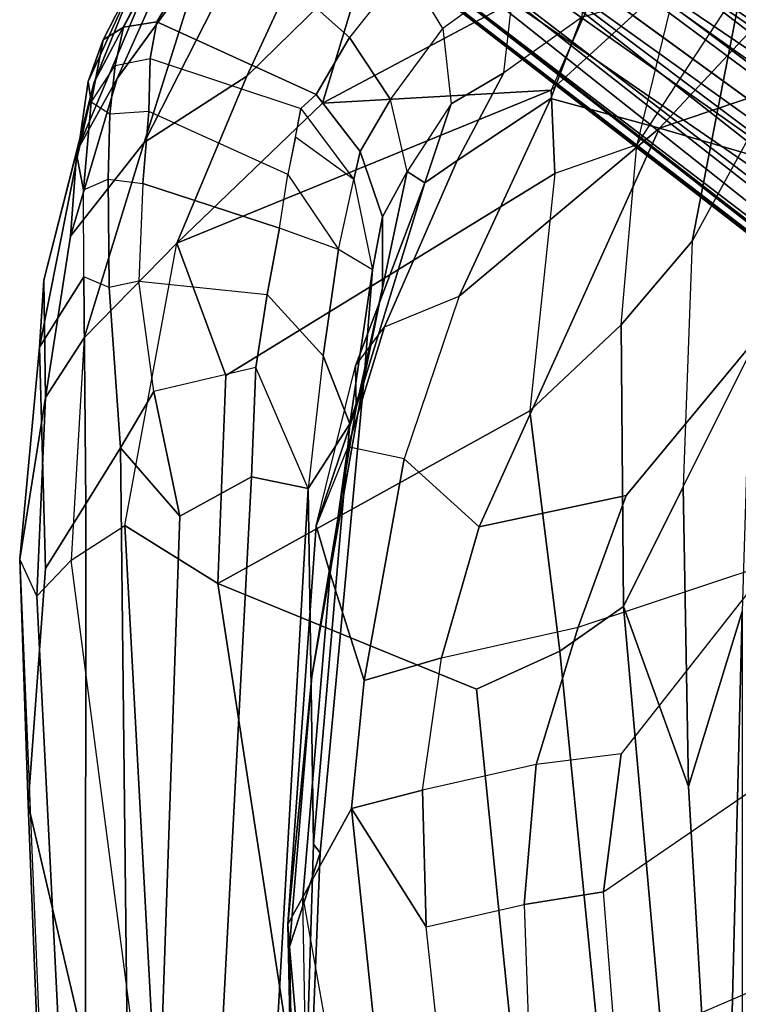
# Model space of a CAD drawing. Units: inches. Extents: x -14.1 to 11.9, y -13.5 to 13.5.
# Drawn here: x -13.3 to -10.3, y 2.5 to 6.6 of the extents above; entities that cross this region are included whole.
import ezdxf

# ---------------------------------------------------------------- set-up
doc = ezdxf.new("R2010")
doc.units = ezdxf.units.IN
doc.header["$MEASUREMENT"] = 0
doc.layers.add('SEAT-BACK', color=5, linetype='Continuous')
doc.layers.add('SEAT-BASE', color=5, linetype='Continuous')

msp = doc.modelspace()

# ---------------------------------------------------------------- linework, layer by layer
at = {"layer": 'SEAT-BACK'}
for points in [[(-11.9773, 7.1884, 30.1535), (-11.5185, 7.4851, 28.5866), (-11.8457, 6.8798, 28.6328), (-12.3489, 6.3853, 30.2302)], [(-10.8726, 7.4998, 25.5758), (-10.8006, 6.9255, 24.1135), (-12.0295, 6.2718, 28.5113), (-11.8457, 6.8798, 28.6328)], [(-10.2576, 6.7754, 20.5602), (-9.7022, 7.4472, 16.368), (-10.0267, 6.4991, 16.367), (-10.4686, 5.6901, 20.518)], [(-10.0671, 7.4292, 20.9798), (-10.527, 6.8195, 22.5267), (-10.7028, 6.0964, 22.54), (-10.2576, 6.7754, 20.5602)], [(-12.1684, 7.327, 32.4473), (-12.5438, 6.8615, 33.1984), (-12.8965, 6.3754, 34.9067), (-12.6894, 6.839, 35.0104)], [(-12.1684, 7.327, 32.4473), (-12.4175, 6.8221, 31.8304), (-12.7828, 6.1066, 32.5135), (-12.5438, 6.8615, 33.1984)], [(-12.0765, 7.3119, 36.0626), (-11.6791, 6.8478, 36.43), (-11.916, 6.5496, 38.244), (-12.4723, 7.0435, 37.8034)], [(-10.3508, 7.2914, 22.5279), (-10.8006, 6.9255, 24.1135), (-11.0645, 6.3271, 24.5869), (-10.527, 6.8195, 22.5267)], [(-12.4175, 6.8221, 31.8304), (-11.9773, 7.1884, 30.1535), (-12.3489, 6.3853, 30.2302), (-12.7828, 6.1066, 32.5135)], [(-12.5227, 7.1665, 36.6948), (-12.7448, 6.8332, 36.4386), (-12.993, 6.36, 38.077), (-12.7965, 6.8502, 38.3325)], [(-11.318, 7.1134, 34.7702), (-11.2173, 6.8079, 34.8766), (-11.5208, 6.5876, 36.3113), (-11.6791, 6.8478, 36.43)], [(-12.4723, 7.0435, 37.8034), (-12.6907, 6.9267, 38.3823), (-12.8688, 6.5923, 40.147), (-12.7283, 6.6153, 40.1534)], [(-11.916, 6.5496, 38.244), (-12.4723, 7.0435, 37.8034), (-12.7283, 6.6153, 40.1534), (-12.0564, 6.3084, 39.7799)], [(-9.5981, 6.5072, 30.2889), (-9.5091, 7.0489, 30.1843), (-9.8832, 6.9399, 31.1773), (-10.6065, 6.1659, 32.6367)], [(-10.8774, 7.0012, 33.6964), (-10.9363, 6.6331, 33.9724), (-11.2642, 6.3995, 35.1315), (-11.2173, 6.8079, 34.8766)], [(-11.0652, 6.2914, 34.1351), (-10.6065, 6.1659, 32.6367), (-9.8832, 6.9399, 31.1773), (-10.9363, 6.6331, 33.9724)], [(-12.6907, 6.9267, 38.3823), (-12.7965, 6.8502, 38.3325), (-12.9555, 6.5389, 40.0592), (-12.8688, 6.5923, 40.147)], [(-10.8006, 6.9255, 24.1135), (-10.8006, 6.9255, 24.1135), (-11.0645, 6.3271, 24.5869), (-12.0295, 6.2718, 28.5113)], [(-12.8965, 6.3754, 34.9067), (-12.5438, 6.8615, 33.1984), (-12.7828, 6.1066, 32.5135), (-13.0936, 5.7114, 34.9089)], [(-12.3489, 6.3853, 30.2302), (-11.8457, 6.8798, 28.6328), (-12.0295, 6.2718, 28.5113), (-12.6446, 5.6807, 30.9055)], [(-12.7448, 6.8332, 36.4386), (-13.0668, 6.069, 36.4986), (-13.2053, 5.5253, 37.014), (-12.993, 6.36, 38.077)], [(-12.7448, 6.8332, 36.4386), (-12.6894, 6.839, 35.0104), (-12.8965, 6.3754, 34.9067), (-13.0668, 6.069, 36.4986)], [(-12.7965, 6.8502, 38.3325), (-12.993, 6.36, 38.077), (-13.0646, 6.0431, 39.6748), (-13.0186, 6.3641, 40.3089)], [(-12.9555, 6.5389, 40.0592), (-12.9555, 6.5389, 40.0592), (-12.7965, 6.8502, 38.3325), (-13.0186, 6.3641, 40.3089)], [(-11.5208, 6.5876, 36.3113), (-11.6791, 6.8478, 36.43), (-11.916, 6.5496, 38.244), (-11.743, 6.2872, 38.201)], [(-11.0645, 6.3271, 24.5869), (-10.527, 6.8195, 22.5267), (-10.7028, 6.0964, 22.54), (-11.049, 5.9748, 24.2665)], [(-11.2642, 6.3995, 35.1315), (-11.2173, 6.8079, 34.8766), (-11.5208, 6.5876, 36.3113), (-11.4862, 6.2692, 36.2359)], [(-10.7028, 6.0964, 22.54), (-10.2576, 6.7754, 20.5602), (-10.4686, 5.6901, 20.518), (-10.7687, 5.3374, 22.5253)], [(-12.7283, 6.6153, 40.1534), (-12.8688, 6.5923, 40.147), (-12.9043, 6.4314, 40.5584), (-12.7563, 6.4609, 40.5648)], [(-12.7563, 6.4609, 40.5648), (-12.1211, 6.2494, 40.1877), (-12.0564, 6.3084, 39.7799), (-12.7283, 6.6153, 40.1534)], [(-11.0652, 6.2914, 34.1351), (-10.9363, 6.6331, 33.9724), (-11.2642, 6.3995, 35.1315), (-11.4603, 6.0298, 35.4655)], [(-12.8688, 6.5923, 40.147), (-12.9555, 6.5389, 40.0592), (-13.0062, 6.2759, 40.673), (-12.9043, 6.4314, 40.5584)], [(-11.5208, 6.5876, 36.3113), (-11.4862, 6.2692, 36.2359), (-11.6723, 5.9835, 38.1429), (-11.743, 6.2872, 38.201)], [(-12.9555, 6.5389, 40.0592), (-12.9555, 6.5389, 40.0592), (-13.0186, 6.3641, 40.3089), (-13.0062, 6.2759, 40.673)], [(-11.743, 6.2872, 38.201), (-11.916, 6.5496, 38.244), (-12.0564, 6.3084, 39.7799), (-11.8701, 6.0681, 39.7498)], [(-10.6065, 6.1659, 32.6367), (-10.6065, 6.1659, 32.6367), (-9.6857, 5.8978, 30.111), (-9.5981, 6.5072, 30.2889)], [(-10.0267, 6.4991, 16.367), (-10.4686, 5.6901, 20.518), (-10.5069, 4.6539, 20.4706), (-10.2236, 5.2206, 16.3675)], [(-12.9043, 6.4314, 40.5584), (-12.7563, 6.4609, 40.5648), (-12.7623, 6.2368, 40.9133), (-12.9268, 6.2262, 40.8719)], [(-12.1751, 5.9705, 40.7457), (-12.7623, 6.2368, 40.9133), (-12.7563, 6.4609, 40.5648), (-12.1211, 6.2494, 40.1877)], [(-12.9043, 6.4314, 40.5584), (-12.9043, 6.4314, 40.5584), (-12.9268, 6.2262, 40.8719), (-13.0062, 6.2759, 40.673)], [(-11.4603, 6.0298, 35.4655), (-11.2642, 6.3995, 35.1315), (-11.4862, 6.2692, 36.2359), (-11.5975, 5.9354, 36.5927)], [(-12.993, 6.36, 38.077), (-13.2053, 5.5253, 37.014), (-13.2239, 5.2421, 38.3394), (-13.0646, 6.0431, 39.6748)], [(-12.8965, 6.3754, 34.9067), (-12.8965, 6.3754, 34.9067), (-13.0936, 5.7114, 34.9089), (-13.0668, 6.069, 36.4986)], [(-13.0062, 6.2759, 40.673), (-13.0186, 6.3641, 40.3089), (-13.0646, 6.0431, 39.6748), (-13.0389, 5.9059, 41.0172)], [(-12.7828, 6.1066, 32.5135), (-12.3489, 6.3853, 30.2302), (-12.6446, 5.6807, 30.9055), (-13.0354, 5.2816, 33.3159)], [(-11.0645, 6.3271, 24.5869), (-11.049, 5.9748, 24.2665), (-12.4378, 5.1225, 29.5897), (-12.6446, 5.6807, 30.9055)], [(-12.0295, 6.2718, 28.5113), (-12.0295, 6.2718, 28.5113), (-11.0645, 6.3271, 24.5869), (-12.6446, 5.6807, 30.9055)], [(-12.9268, 6.2262, 40.8719), (-13.0062, 6.2759, 40.673), (-13.0389, 5.9059, 41.0172), (-12.9343, 5.9509, 41.1325)], [(-12.1211, 6.2494, 40.1877), (-11.8966, 5.9499, 40.1822), (-11.8701, 6.0681, 39.7498), (-12.0564, 6.3084, 39.7799)], [(-11.6723, 5.9835, 38.1429), (-11.743, 6.2872, 38.201), (-11.8701, 6.0681, 39.7498), (-11.7766, 5.7931, 39.7075)], [(-11.7675, 5.3283, 35.3907), (-11.4523, 5.4578, 34.211), (-11.0652, 6.2914, 34.1351), (-11.4603, 6.0298, 35.4655)], [(-11.4523, 5.4578, 34.211), (-11.4523, 5.4578, 34.211), (-10.6065, 6.1659, 32.6367), (-11.0652, 6.2914, 34.1351)], [(-12.7623, 6.2368, 40.9133), (-12.9268, 6.2262, 40.8719), (-12.9343, 5.9509, 41.1325), (-12.7881, 5.9337, 41.1881)], [(-12.7881, 5.9337, 41.1881), (-12.2109, 5.7452, 40.9916), (-12.1751, 5.9705, 40.7457), (-12.7623, 6.2368, 40.9133)], [(-12.1438, 6.1287, 40.4821), (-12.1438, 6.1287, 40.4821), (-12.1211, 6.2494, 40.1877), (-11.8966, 5.9499, 40.1822)], [(-11.5975, 5.9354, 36.5927), (-11.5975, 5.9354, 36.5927), (-11.4862, 6.2692, 36.2359), (-11.6723, 5.9835, 38.1429)], [(-11.6846, 4.771, 34.1444), (-11.3682, 4.4851, 32.8836), (-10.6065, 6.1659, 32.6367), (-11.4523, 5.4578, 34.211)], [(-11.3682, 4.4851, 32.8836), (-10.7476, 4.6167, 31.3998), (-9.6857, 5.8978, 30.111), (-10.6065, 6.1659, 32.6367)], [(-12.1751, 5.9705, 40.7457), (-11.9614, 5.654, 40.7219), (-11.8966, 5.9499, 40.1822), (-12.1438, 6.1287, 40.4821)], [(-13.0668, 6.069, 36.4986), (-13.0936, 5.7114, 34.9089), (-13.198, 5.0308, 34.9108), (-13.2053, 5.5253, 37.014)], [(-12.7828, 6.1066, 32.5135), (-13.0354, 5.2816, 33.3159), (-13.198, 5.0308, 34.9108), (-13.0936, 5.7114, 34.9089)], [(-11.8966, 5.9499, 40.1822), (-11.8179, 5.5683, 40.3268), (-11.7766, 5.7931, 39.7075), (-11.8701, 6.0681, 39.7498)], [(-10.7028, 6.0964, 22.54), (-11.049, 5.9748, 24.2665), (-11.1535, 4.9737, 24.4796), (-10.7687, 5.3374, 22.5253)], [(-13.0389, 5.9059, 41.0172), (-13.0646, 6.0431, 39.6748), (-13.2239, 5.2421, 38.3394), (-13.0364, 5.5388, 41.2344)], [(-11.8906, 5.1632, 36.6007), (-11.7675, 5.3283, 35.3907), (-11.4603, 6.0298, 35.4655), (-11.5975, 5.9354, 36.5927)], [(-11.8877, 4.9878, 37.832), (-11.5975, 5.9354, 36.5927), (-11.6723, 5.9835, 38.1429), (-11.7756, 5.4936, 39.6543)], [(-11.7756, 5.4936, 39.6543), (-11.7756, 5.4936, 39.6543), (-11.6723, 5.9835, 38.1429), (-11.7766, 5.7931, 39.7075)], [(-13.0389, 5.9059, 41.0172), (-12.9343, 5.9509, 41.1325), (-12.9299, 5.4946, 41.3776), (-13.0364, 5.5388, 41.2344)], [(-12.9343, 5.9509, 41.1325), (-12.7881, 5.9337, 41.1881), (-12.8045, 5.5204, 41.4051), (-12.9299, 5.4946, 41.3776)], [(-12.4378, 5.1225, 29.5897), (-11.049, 5.9748, 24.2665), (-11.1535, 4.9737, 24.4796), (-12.4706, 4.2457, 29.7355)], [(-12.2109, 5.7452, 40.9916), (-12.2109, 5.7452, 40.9916), (-12.1751, 5.9705, 40.7457), (-11.9614, 5.654, 40.7219)], [(-11.9614, 5.654, 40.7219), (-11.9614, 5.654, 40.7219), (-11.8966, 5.9499, 40.1822), (-11.8179, 5.5683, 40.3268)], [(-12.8045, 5.5204, 41.4051), (-12.2627, 5.4654, 41.1949), (-12.2109, 5.7452, 40.9916), (-12.7881, 5.9337, 41.1881)], [(-11.8906, 5.1632, 36.6007), (-11.8906, 5.1632, 36.6007), (-11.5975, 5.9354, 36.5927), (-11.8877, 4.9878, 37.832)], [(-10.9508, 4.0613, 31.3474), (-10.1352, 4.3308, 29.6472), (-9.6857, 5.8978, 30.111), (-10.7476, 4.6167, 31.3998)], [(-11.8179, 5.5683, 40.3268), (-11.8532, 5.1134, 40.4881), (-11.7756, 5.4936, 39.6543), (-11.7766, 5.7931, 39.7075)], [(-12.2627, 5.4654, 41.1949), (-12.027, 5.2053, 41.0475), (-11.9614, 5.654, 40.7219), (-12.2109, 5.7452, 40.9916)], [(-12.8632, 4.4906, 31.6709), (-12.6446, 5.6807, 30.9055), (-13.0354, 5.2816, 33.3159), (-13.0903, 4.3441, 33.3083)], [(-12.4378, 5.1225, 29.5897), (-12.4706, 4.2457, 29.7355), (-12.8632, 4.4906, 31.6709), (-12.6446, 5.6807, 30.9055)], [(-12.027, 5.2053, 41.0475), (-11.9138, 4.9193, 40.8689), (-11.8179, 5.5683, 40.3268), (-11.9614, 5.654, 40.7219)], [(-10.7687, 5.3374, 22.5253), (-10.4686, 5.6901, 20.518), (-10.5069, 4.6539, 20.4706), (-10.7585, 4.1479, 22.517)], [(-11.9138, 4.9193, 40.8689), (-11.9138, 4.9193, 40.8689), (-11.8532, 5.1134, 40.4881), (-11.8179, 5.5683, 40.3268)], [(-13.2239, 5.2421, 38.3394), (-13.2053, 5.5253, 37.014), (-13.198, 5.0308, 34.9108), (-13.3076, 4.3482, 36.5395)], [(-13.0364, 5.5388, 41.2344), (-13.2239, 5.2421, 38.3394), (-13.1991, 4.3093, 39.7537), (-13.028, 4.5809, 41.3846)], [(-12.9299, 5.4946, 41.3776), (-13.0364, 5.5388, 41.2344), (-13.028, 4.5809, 41.3846), (-12.8821, 4.8179, 41.5422)], [(-12.8045, 5.5204, 41.4051), (-12.9299, 5.4946, 41.3776), (-12.8821, 4.8179, 41.5422), (-12.7418, 5.0554, 41.507)], [(-12.3102, 5.1564, 41.3336), (-12.7418, 5.0554, 41.507), (-12.8045, 5.5204, 41.4051), (-12.2627, 5.4654, 41.1949)], [(-12.0738, 3.8535, 38.4103), (-11.8877, 4.9878, 37.832), (-11.7756, 5.4936, 39.6543), (-11.8532, 5.1134, 40.4881)], [(-12.0905, 4.6465, 41.216), (-12.3102, 5.1564, 41.3336), (-12.2627, 5.4654, 41.1949), (-12.027, 5.2053, 41.0475)], [(-11.6846, 4.771, 34.1444), (-11.9218, 4.8215, 35.3899), (-11.7675, 5.3283, 35.3907), (-11.4523, 5.4578, 34.211)], [(-11.9218, 4.8215, 35.3899), (-12.0554, 4.4891, 36.5585), (-11.8906, 5.1632, 36.6007), (-11.7675, 5.3283, 35.3907)], [(-11.1535, 4.9737, 24.4796), (-10.7687, 5.3374, 22.5253), (-10.7585, 4.1479, 22.517), (-11.0278, 3.9601, 24.0607)], [(-13.0354, 5.2816, 33.3159), (-13.0903, 4.3441, 33.3083), (-13.2352, 4.1921, 34.9385), (-13.198, 5.0308, 34.9108)], [(-13.2239, 5.2421, 38.3394), (-13.3076, 4.3482, 36.5395), (-13.2717, 3.3129, 38.1551), (-13.1991, 4.3093, 39.7537)], [(-12.0905, 4.6465, 41.216), (-12.0905, 4.6465, 41.216), (-11.9138, 4.9193, 40.8689), (-12.027, 5.2053, 41.0475)], [(-10.5069, 4.6539, 20.4706), (-10.2236, 5.2206, 16.3675), (-10.2584, 4.1271, 16.3681), (-10.4849, 3.3885, 20.7212)], [(-12.6312, 4.529, 41.5358), (-12.3288, 4.696, 41.4176), (-12.3102, 5.1564, 41.3336), (-12.7418, 5.0554, 41.507)], [(-12.3288, 4.696, 41.4176), (-12.3288, 4.696, 41.4176), (-12.0905, 4.6465, 41.216), (-12.3102, 5.1564, 41.3336)], [(-11.8877, 4.9878, 37.832), (-11.8877, 4.9878, 37.832), (-12.0554, 4.4891, 36.5585), (-11.8906, 5.1632, 36.6007)], [(-11.8532, 5.1134, 40.4881), (-12.0393, 3.1086, 40.7247), (-12.1684, 2.7132, 38.5819), (-12.0738, 3.8535, 38.4103)], [(-12.068, 3.1462, 41.0822), (-12.0393, 3.1086, 40.7247), (-11.8532, 5.1134, 40.4881), (-11.9138, 4.9193, 40.8689)], [(-13.198, 5.0308, 34.9108), (-13.198, 5.0308, 34.9108), (-13.2352, 4.1921, 34.9385), (-13.3076, 4.3482, 36.5395)], [(-12.7418, 5.0554, 41.507), (-12.8821, 4.8179, 41.5422), (-12.6312, 4.529, 41.5358)], [(-12.0738, 3.8535, 38.4103), (-12.1755, 2.8083, 37.778), (-12.0554, 4.4891, 36.5585), (-11.8877, 4.9878, 37.832)], [(-11.1535, 4.9737, 24.4796), (-11.0278, 3.9601, 24.0607), (-11.3791, 3.8003, 25.6089), (-12.4706, 4.2457, 29.7355)], [(-12.068, 3.1462, 41.0822), (-12.068, 3.1462, 41.0822), (-11.9138, 4.9193, 40.8689), (-12.0905, 4.6465, 41.216)], [(-11.9973, 4.2877, 35.3874), (-11.9973, 4.2877, 35.3874), (-11.9218, 4.8215, 35.3899), (-12.0554, 4.4891, 36.5585)], [(-11.9973, 4.2877, 35.3874), (-11.8534, 3.8364, 34.175), (-11.6846, 4.771, 34.1444), (-11.9218, 4.8215, 35.3899)], [(-12.8821, 4.8179, 41.5422), (-13.028, 4.5809, 41.3846), (-13.0295, 2.2775, 41.4696), (-12.8545, 2.3144, 41.6497)], [(-12.6312, 4.529, 41.5358), (-12.8821, 4.8179, 41.5422), (-12.8545, 2.3144, 41.6497), (-12.7074, 2.3286, 41.6242)], [(-11.5268, 3.9314, 32.871), (-11.3682, 4.4851, 32.8836), (-11.6846, 4.771, 34.1444), (-11.8534, 3.8364, 34.175)], [(-12.7074, 2.3286, 41.6242), (-12.4522, 2.3449, 41.5453), (-12.3288, 4.696, 41.4176), (-12.6312, 4.529, 41.5358)], [(-12.4522, 2.3449, 41.5453), (-12.2338, 2.1381, 41.3431), (-12.0905, 4.6465, 41.216), (-12.3288, 4.696, 41.4176)], [(-10.5069, 4.6539, 20.4706), (-10.5069, 4.6539, 20.4706), (-10.4849, 3.3885, 20.7212), (-10.7585, 4.1479, 22.517)], [(-12.1078, 1.8194, 41.0584), (-12.068, 3.1462, 41.0822), (-12.0905, 4.6465, 41.216), (-12.2338, 2.1381, 41.3431)], [(-11.5268, 3.9314, 32.871), (-10.9508, 4.0613, 31.3474), (-10.7476, 4.6167, 31.3998), (-11.3682, 4.4851, 32.8836)], [(-13.028, 4.5809, 41.3846), (-13.1991, 4.3093, 39.7537), (-13.2717, 3.3129, 38.1551), (-13.0295, 2.2775, 41.4696)], [(-12.6892, 1.2679, 31.7205), (-12.6892, 1.2679, 31.7205), (-13.0903, 4.3441, 33.3083), (-12.8632, 4.4906, 31.6709)], [(-12.8632, 4.4906, 31.6709), (-12.4706, 4.2457, 29.7355), (-12.0822, 1.7132, 28.982), (-12.6892, 1.2679, 31.7205)], [(-12.1755, 2.8083, 37.778), (-12.113, 2.9227, 36.4819), (-11.9973, 4.2877, 35.3874), (-12.0554, 4.4891, 36.5585)], [(-13.3076, 4.3482, 36.5395), (-13.2183, 2.2019, 36.5371), (-13.2244, 2.0927, 38.1711), (-13.2717, 3.3129, 38.1551)], [(-13.2352, 4.1921, 34.9385), (-13.3076, 4.3482, 36.5395), (-13.2183, 2.2019, 36.5371), (-13.1406, 2.3127, 34.9148)], [(-13.0903, 4.3441, 33.3083), (-13.2352, 4.1921, 34.9385), (-13.1406, 2.3127, 34.9148), (-12.6892, 1.2679, 31.7205)], [(-10.7679, 3.5274, 30.5354), (-11.1271, 3.4817, 31.4009), (-10.9508, 4.0613, 31.3474), (-10.1352, 4.3308, 29.6472)], [(-9.7575, 3.6883, 28.176), (-10.1352, 4.3308, 29.6472), (-10.7679, 3.5274, 30.5354), (-10.8437, 2.9449, 30.4829)], [(-11.9067, 3.2955, 34.3431), (-11.8534, 3.8364, 34.175), (-11.9973, 4.2877, 35.3874), (-12.113, 2.9227, 36.4819)], [(-12.4706, 4.2457, 29.7355), (-11.3791, 3.8003, 25.6089), (-11.0523, 0.5714, 25.5811), (-12.0822, 1.7132, 28.982)], [(-10.7585, 4.1479, 22.517), (-10.4927, 1.1585, 22.5226), (-10.7378, 1.0429, 24.0795), (-11.0278, 3.9601, 24.0607)], [(-10.4849, 3.3885, 20.7212), (-10.3905, 1.7728, 20.9898), (-10.4927, 1.1585, 22.5226), (-10.7585, 4.1479, 22.517)], [(-10.4849, 3.3885, 20.7212), (-10.2584, 4.1271, 16.3681), (-10.3144, 1.8721, 19.4531), (-10.3905, 1.7728, 20.9898)], [(-10.2584, 4.1271, 16.3681), (-10.2559, 0, 16.3734), (-10.2651, 0, 19.4509), (-10.3144, 1.8721, 19.4531)], [(-11.1271, 3.4817, 31.4009), (-11.6077, 3.3735, 32.8591), (-11.5268, 3.9314, 32.871), (-10.9508, 4.0613, 31.3474)], [(-11.3791, 3.8003, 25.6089), (-11.0278, 3.9601, 24.0607), (-10.7378, 1.0429, 24.0795), (-11.0523, 0.5714, 25.5811)], [(-11.6077, 3.3735, 32.8591), (-11.5268, 3.9314, 32.871), (-11.8534, 3.8364, 34.175), (-11.9067, 3.2955, 34.3431)], [(-12.1755, 2.8083, 37.778), (-12.1755, 2.8083, 37.778), (-12.0738, 3.8535, 38.4103), (-12.1684, 2.7132, 38.5819)], [(-9.7575, 3.6883, 28.176), (-9.9516, 2.6396, 28.1687), (-10.7916, 2.2792, 30.1863), (-10.8437, 2.9449, 30.4829)], [(-11.1779, 2.8916, 31.3983), (-10.8437, 2.9449, 30.4829), (-10.7679, 3.5274, 30.5354), (-11.1271, 3.4817, 31.4009)], [(-11.5916, 2.7976, 32.8479), (-11.1779, 2.8916, 31.3983), (-11.1271, 3.4817, 31.4009), (-11.6077, 3.3735, 32.8591)], [(-11.5916, 2.7976, 32.8479), (-11.5916, 2.7976, 32.8479), (-11.6077, 3.3735, 32.8591), (-11.9067, 3.2955, 34.3431)], [(-13.2717, 3.3129, 38.1551), (-13.2244, 2.0927, 38.1711), (-13.1626, 1.9868, 39.8105), (-13.0295, 2.2775, 41.4696)], [(-11.9574, 2.0559, 35.3616), (-11.7321, 1.6289, 34.1036), (-11.9067, 3.2955, 34.3431), (-12.113, 2.9227, 36.4819)], [(-11.474, 1.7064, 32.7517), (-11.5916, 2.7976, 32.8479), (-11.9067, 3.2955, 34.3431), (-11.7321, 1.6289, 34.1036)], [(-12.1078, 1.8194, 41.0584), (-12.091, 1.83, 40.7739), (-12.0393, 3.1086, 40.7247), (-12.068, 3.1462, 41.0822)], [(-12.091, 1.83, 40.7739), (-12.091, 1.83, 40.7739), (-12.1684, 2.7132, 38.5819), (-12.0393, 3.1086, 40.7247)], [(-12.0609, 0, 36.5571), (-12.113, 2.9227, 36.4819), (-12.1755, 2.8083, 37.778), (-12.116, 0, 37.7767)], [(-11.9574, 2.0559, 35.3616), (-11.9481, 0, 35.3362), (-12.0609, 0, 36.5571), (-12.113, 2.9227, 36.4819)], [(-10.7916, 2.2792, 30.1863), (-10.8437, 2.9449, 30.4829), (-11.1779, 2.8916, 31.3983), (-11.1474, 2.015, 31.3261)], [(-11.1779, 2.8916, 31.3983), (-11.1474, 2.015, 31.3261), (-11.474, 1.7064, 32.7517), (-11.5916, 2.7976, 32.8479)], [(-12.1755, 2.8083, 37.778), (-12.1755, 2.8083, 37.778), (-12.1684, 2.7132, 38.5819), (-12.116, 0, 37.7767)], [(-12.116, 0, 37.7767), (-12.1684, 2.7132, 38.5819), (-12.091, 1.83, 40.7739), (-12.0992, 0, 40.81)], [(-10.377, 0.5213, 28.9996), (-9.9516, 2.6396, 28.1687), (-10.7916, 2.2792, 30.1863), (-10.721, 0.6656, 29.7951)], [(-9.1953, -0.0218, 26.4321), (-9.311, 2.4892, 26.4733), (-9.9516, 2.6396, 28.1687), (-10.377, 0.5213, 28.9996)]]:
    msp.add_3dface(points, dxfattribs=at)
at = {"layer": 'SEAT-BASE'}
for points in [[(-2.5171, 1.2855, 7.4517), (-2.8928, 1.6958, 7.0409), (-11.8138, 7.6954, 3.9196)], [(-2.5171, 1.2855, 7.4517), (-11.8138, 7.6954, 3.9196), (-11.624, 7.44, 4.0785)], [(-2.8928, 1.6958, 7.0409), (-11.3044, 7.5095, 3.9589), (-11.8138, 7.6954, 3.9196)], [(-11.3716, 7.6122, 3.7241), (-11.4855, 7.6818, 3.791), (-2.8294, 1.7829, 5.8123)], [(-11.3044, 7.5095, 3.9589), (-2.8294, 1.7829, 5.8123), (-11.4855, 7.6818, 3.791)], [(-11.2992, 7.5083, 3.6319), (-11.3716, 7.6122, 3.7241), (-2.8294, 1.7829, 5.8123)], [(-11.4181, 7.487, 3.5019), (-11.2992, 7.5083, 3.6319), (-2.8294, 1.7829, 5.8123)], [(-3.2438, 1.2126, 5.8114), (-11.2609, 7.2147, 3.4955), (-11.4181, 7.487, 3.5019)], [(-11.4181, 7.487, 3.5019), (-2.8294, 1.7829, 5.8123), (-3.2438, 1.2126, 5.8114)], [(-2.8464, 1.7597, 6.6364), (-11.3044, 7.5095, 3.9589), (-2.8928, 1.6958, 7.0409)], [(-11.3044, 7.5095, 3.9589), (-2.8464, 1.7597, 6.6364), (-2.8294, 1.7829, 5.8123)], [(-11.6946, 7.3525, 4.0924), (-3.2524, 1.2188, 7.483), (-11.624, 7.44, 4.0785)], [(-2.5171, 1.2855, 7.4517), (-11.624, 7.44, 4.0785), (-3.1034, 1.4057, 7.4382)], [(-11.624, 7.44, 4.0785), (-3.2524, 1.2188, 7.483), (-3.1034, 1.4057, 7.4382)], [(-3.1302, 0.5324, 7.4362), (-12.0576, 7.3599, 3.9196), (-3.5949, 0.7295, 7.0409)], [(-12.0576, 7.3599, 3.9196), (-11.6996, 6.9144, 3.9668), (-3.5949, 0.7295, 7.0409)], [(-3.1302, 0.5324, 7.4362), (-11.7381, 7.2918, 4.082), (-12.0576, 7.3599, 3.9196)], [(-11.7381, 7.2918, 4.082), (-3.2536, 1.2197, 7.4825), (-11.6798, 7.3417, 4.0983)], [(-3.3841, 1.0194, 7.4382), (-11.7381, 7.2918, 4.082), (-3.1302, 0.5324, 7.4362)], [(-11.7381, 7.2918, 4.082), (-3.3841, 1.0194, 7.4382), (-3.2536, 1.2197, 7.4825)], [(-11.2609, 7.2147, 3.4955), (-3.2438, 1.2126, 5.8114), (-11.3172, 7.0782, 3.4741)], [(-3.2438, 1.2126, 5.8114), (-11.4296, 6.9825, 3.4955), (-11.3172, 7.0782, 3.4741)], [(-3.6884, 0.6656, 5.8037), (-3.6413, 0.6656, 6.6364), (-11.9432, 7.0518, 3.791)], [(-11.7, 6.8554, 3.7603), (-3.6884, 0.6656, 5.8037), (-11.9432, 7.0518, 3.791)], [(-11.6996, 6.9144, 3.9668), (-11.9432, 7.0518, 3.791), (-3.6413, 0.6656, 6.6364)], [(-11.7206, 6.9283, 3.6319), (-11.735, 7.0471, 3.5017), (-3.6582, 0.6422, 5.8114)], [(-11.4296, 6.9825, 3.4955), (-3.2438, 1.2126, 5.8114), (-11.735, 7.0471, 3.5017)], [(-3.2438, 1.2126, 5.8114), (-3.6582, 0.6422, 5.8114), (-11.735, 7.0471, 3.5017)], [(-3.6582, 0.6422, 5.8114), (-11.7, 6.8554, 3.7603), (-11.7206, 6.9283, 3.6319)], [(-11.6996, 6.9144, 3.9668), (-3.6413, 0.6656, 6.6364), (-3.5949, 0.7295, 7.0409)]]:
    msp.add_3dface(points, dxfattribs=at)

doc.saveas('drawing.dxf')
